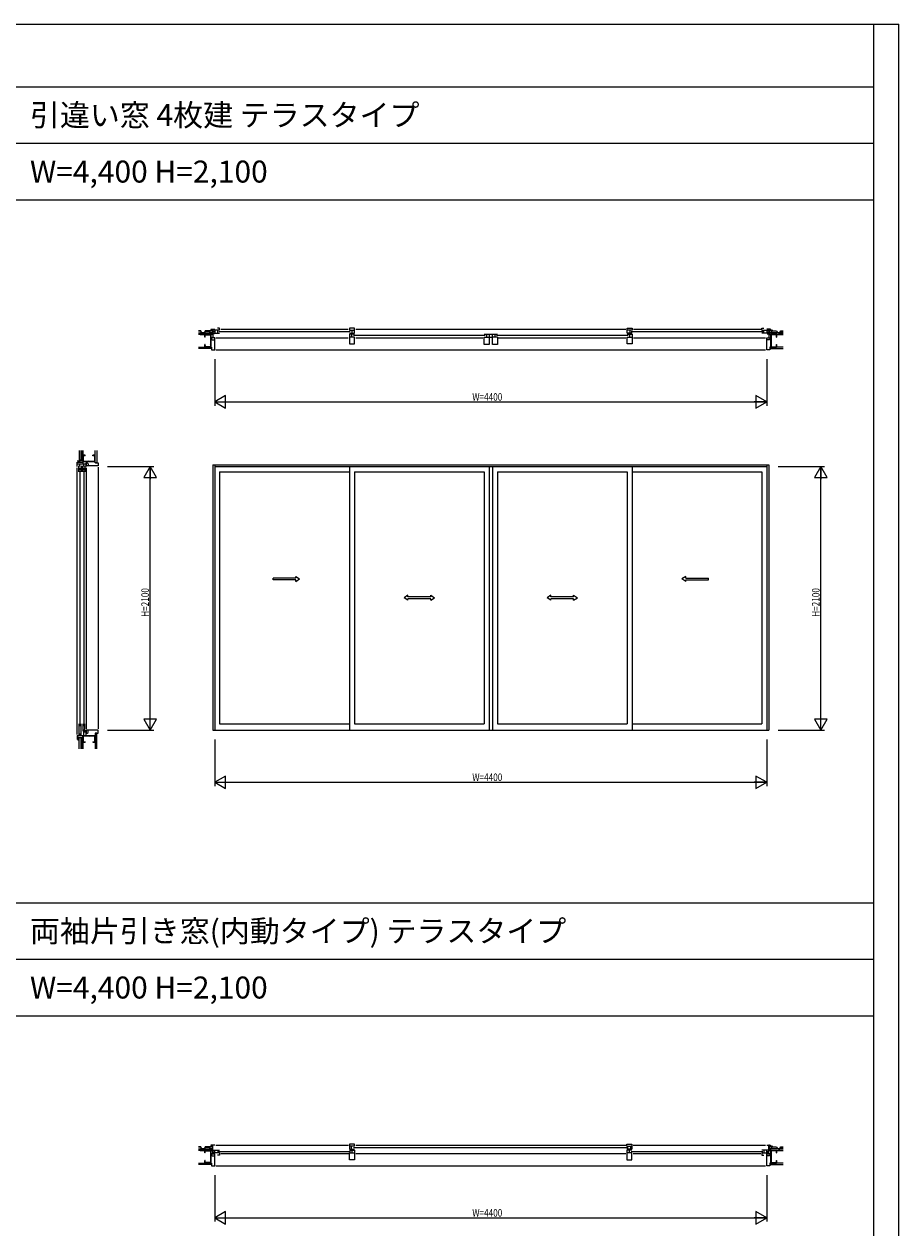
# Model space of a CAD drawing. Extents: x 0 to 27500, y 0 to 20000.
# Drawn here: x 20528 to 27500, y 10410 to 20000 of the extents above; entities that cross this region are included whole.
import ezdxf

# ---------------------------------------------------------------- set-up
doc = ezdxf.new("R2010")
doc.units = 0
doc.layers.get('0').update_dxf_attribs({"linetype": 'CONTINUOUS'})
for name, color, linetype in [('YKK_A1', 4, 'CONTINUOUS'), ('YKK_B1', 4, 'CONTINUOUS'), ('YKK_B2', 5, 'CONTINUOUS'), ('YKK_C1', 4, 'CONTINUOUS'), ('YKK_C2', 5, 'CONTINUOUS'), ('YKK_F1', 7, 'CONTINUOUS'), ('YKK_N1', 2, 'CONTINUOUS'), ('YKK_Z1', 7, 'CONTINUOUS')]:
    doc.layers.add(name, color=color, linetype=linetype)
doc.styles.get("Standard").update_dxf_attribs({"font": 'txt.shx', "bigfont": 'bigfont.shx'})
doc.styles.add('YKK_SGSTYLE1', font='ROMANS.SHX', dxfattribs={"width": 0.8, "bigfont": 'EXTFONT.SHX'})

msp = doc.modelspace()

# ---------------------------------------------------------------- linework, layer by layer
at = {"layer": 'YKK_A1'}
for p, q in [((22032.5, 16490), (26462.5, 16490)), ((22032.5, 16490), (22032.5, 14375)), ((22047.5, 16490), (22047.5, 14375)), ((22047.5, 16475), (26447.5, 16475)), ((22086.5, 16434), (23120.7, 16434)), ((22086.5, 16434), (22086.5, 14425)), ((23120.7, 16475), (23120.7, 14375)), ((23160.7, 16434), (24195, 16434)), ((23160.7, 16434), (23160.7, 14425)), ((24195, 16434), (24195, 14425)), ((24235, 16475), (24235, 14375)), ((24260, 16475), (24260, 14375)), ((24300, 16434), (25334.2, 16434)), ((24300, 16434), (24300, 14425)), ((25334.2, 16434), (25334.2, 14425)), ((25374.2, 16475), (25374.2, 14375)), ((25374.2, 16434), (26408.5, 16434)), ((26408.5, 16434), (26408.5, 14425)), ((26447.5, 16490), (26447.5, 14375)), ((26462.5, 16490), (26462.5, 14375)), ((22513, 15572), (22513, 15587)), ((25982, 15572), (25982, 15587)), ((22086.5, 14425), (23120.7, 14425)), ((23160.7, 14425), (24195, 14425)), ((24300, 14425), (25334.2, 14425)), ((25374.2, 14425), (26408.5, 14425)), ((22032.5, 14375), (26462.5, 14375))]:
    msp.add_line(p, q, dxfattribs=at)
at = {"layer": 'YKK_A1', "linetype": 'Continuous', "ltscale": 0.5}
for p, q in [((22694.3, 15587), (22513, 15587)), ((22694.3, 15572), (22513, 15572)), ((22694.3, 15587), (22694.3, 15599.5)), ((22694.3, 15599.5), (22724.3, 15579.5)), ((22694.3, 15559.5), (22724.3, 15579.5)), ((22694.3, 15559.5), (22694.3, 15572)), ((25800.7, 15599.5), (25770.7, 15579.5)), ((25800.7, 15559.5), (25770.7, 15579.5)), ((25800.7, 15587), (25800.7, 15599.5)), ((25800.7, 15587), (25982, 15587)), ((25800.7, 15572), (25982, 15572)), ((25800.7, 15559.5), (25800.7, 15572)), ((23587.2, 15449.5), (23557.2, 15429.5)), ((23587.2, 15437), (23587.2, 15449.5)), ((23768.5, 15437), (23768.5, 15449.5)), ((23768.5, 15449.5), (23798.5, 15429.5)), ((24726.5, 15449.5), (24696.5, 15429.5)), ((24726.5, 15437), (24726.5, 15449.5)), ((24907.8, 15437), (24907.8, 15449.5)), ((24907.8, 15449.5), (24937.8, 15429.5)), ((23587.2, 15409.5), (23557.2, 15429.5)), ((23768.5, 15437), (23587.2, 15437)), ((23587.2, 15409.5), (23587.2, 15422)), ((23768.5, 15422), (23587.2, 15422)), ((23768.5, 15409.5), (23798.5, 15429.5)), ((23768.5, 15409.5), (23768.5, 15422)), ((24726.5, 15409.5), (24696.5, 15429.5)), ((24907.8, 15437), (24726.5, 15437)), ((24726.5, 15409.5), (24726.5, 15422)), ((24907.8, 15422), (24726.5, 15422)), ((24907.8, 15409.5), (24937.8, 15429.5)), ((24907.8, 15409.5), (24907.8, 15422))]:
    msp.add_line(p, q, dxfattribs=at)
at = {"layer": 'YKK_B1', "linetype": 'ByBlock', "lineweight": -2, "ltscale": 0.5}
for p, q in [((22017.5, 17570), (22047.5, 17570)), ((22032.5, 17570), (22032.5, 17500)), ((26477.5, 17570), (26447.5, 17570)), ((26462.5, 17570), (26462.5, 17500)), ((22032.5, 17527), (21999.5, 17527)), ((22047.5, 17500), (22022.5, 17500)), ((22044, 17548.2), (22032.5, 17548.2)), ((22045, 17532), (22032.5, 17532)), ((26447.5, 17500), (26472.5, 17500)), ((26450, 17532), (26462.5, 17532)), ((26451, 17548.2), (26462.5, 17548.2)), ((26462.5, 17527), (26495.5, 17527))]:
    msp.add_line(p, q, dxfattribs=at)
at = {"layer": 'YKK_B1', "linetype": 'ByBlock'}
for p, q in [((22086.5, 17560.7), (22035, 17560.7)), ((22048.5, 17560.7), (22048.5, 17538.3)), ((22086.5, 17576.7), (22070.5, 17576.7)), ((22072.5, 17538.3), (22072.5, 17560.7)), ((22086.5, 17560.7), (22086.5, 17576.7)), ((23160.7, 17576.7), (23120.7, 17576.7)), ((23120.7, 17576.7), (23120.7, 17560.7)), ((23120.7, 17560.7), (23160.7, 17560.7)), ((23140.7, 17560.7), (23140.7, 17538.3)), ((23160.7, 17538.3), (23160.7, 17576.7)), ((25334.2, 17538.3), (25334.2, 17576.7)), ((25334.2, 17576.7), (25374.2, 17576.7)), ((25374.2, 17560.7), (25334.2, 17560.7)), ((25354.2, 17560.7), (25354.2, 17538.3)), ((25374.2, 17576.7), (25374.2, 17560.7)), ((26408.5, 17560.7), (26408.5, 17576.7)), ((26408.5, 17576.7), (26424.5, 17576.7)), ((26408.5, 17560.7), (26460, 17560.7)), ((26422.5, 17538.3), (26422.5, 17560.7)), ((26446.5, 17560.7), (26446.5, 17538.3)), ((22035, 17538.3), (22086.5, 17538.3)), ((23120.7, 17538.3), (23160.7, 17538.3)), ((23120.7, 17529.3), (23120.7, 17453.3)), ((23160.7, 17529.3), (23120.7, 17529.3)), ((23160.7, 17506.9), (23120.7, 17506.9)), ((23140.7, 17506.9), (23140.7, 17529.3)), ((23160.7, 17453.3), (23160.7, 17506.9)), ((24195, 17529.3), (24258, 17529.3)), ((24195, 17506.9), (24235, 17506.9)), ((24195, 17448.3), (24195, 17506.9)), ((24215, 17506.9), (24215, 17529.3)), ((24235, 17529.3), (24235, 17448.3)), ((24253.8, 17503.9), (24235, 17503.9)), ((24260, 17448.3), (24260, 17529.3)), ((24260, 17529.3), (24300, 17529.3)), ((24300, 17506.9), (24260, 17506.9)), ((24280, 17529.3), (24280, 17506.9)), ((24300, 17506.9), (24300, 17448.3)), ((25374.2, 17538.3), (25334.2, 17538.3)), ((25334.2, 17529.3), (25374.2, 17529.3)), ((25334.2, 17506.9), (25374.2, 17506.9)), ((25334.2, 17453.3), (25334.2, 17506.9)), ((25354.2, 17506.9), (25354.2, 17529.3)), ((25374.2, 17529.3), (25374.2, 17453.3)), ((26460, 17538.3), (26408.5, 17538.3)), ((23120.7, 17453.3), (23160.7, 17453.3)), ((24235, 17448.3), (24195, 17448.3)), ((24300, 17448.3), (24260, 17448.3)), ((25374.2, 17453.3), (25334.2, 17453.3)), ((22035, 11029.3), (22086.5, 11029.3)), ((22048.5, 11006.9), (22048.5, 11029.3)), ((22072.5, 11029.3), (22072.5, 11006.9)), ((23122.5, 11076.7), (23122.5, 11038.3)), ((23162.5, 11076.7), (23122.5, 11076.7)), ((23162.5, 11062.5), (23122.5, 11062.5)), ((23122.5, 11038.3), (23162.5, 11038.3)), ((23122.5, 11029.3), (23162.5, 11029.3)), ((23134.5, 11062.5), (23134.5, 11038.3)), ((23142.5, 11006.9), (23142.5, 11029.3)), ((23162.5, 11062.5), (23162.5, 11076.7)), ((23162.5, 11029.3), (23162.5, 10953.3)), ((25332.5, 11062.5), (25332.5, 11076.7)), ((25332.5, 11076.7), (25372.5, 11076.7)), ((25332.5, 11062.5), (25372.5, 11062.5)), ((25372.5, 11038.3), (25332.5, 11038.3)), ((25332.5, 11029.3), (25332.5, 10953.3)), ((25372.5, 11029.3), (25332.5, 11029.3)), ((25352.5, 11006.9), (25352.5, 11029.3)), ((25360.5, 11062.5), (25360.5, 11038.3)), ((25372.5, 11076.7), (25372.5, 11038.3)), ((26460, 11029.3), (26408.5, 11029.3)), ((26422.5, 11029.3), (26422.5, 11006.9)), ((26446.5, 11006.9), (26446.5, 11029.3)), ((22086.5, 11006.9), (22035, 11006.9)), ((22086.5, 10990.9), (22070.5, 10990.9)), ((22086.5, 11006.9), (22086.5, 10990.9)), ((23122.5, 10953.3), (23122.5, 11006.9)), ((23122.5, 11006.9), (23162.5, 11006.9)), ((23162.5, 10953.3), (23122.5, 10953.3)), ((25372.5, 11006.9), (25332.5, 11006.9)), ((25332.5, 10953.3), (25372.5, 10953.3)), ((25372.5, 10953.3), (25372.5, 11006.9)), ((26408.5, 11006.9), (26408.5, 10990.9)), ((26408.5, 11006.9), (26460, 11006.9)), ((26408.5, 10990.9), (26424.5, 10990.9))]:
    msp.add_line(p, q, dxfattribs=at)
at = {"layer": 'YKK_B1'}
for p, q in [((22096.5, 17570), (23110.7, 17570)), ((23170.7, 17570), (25324.2, 17570)), ((25384.2, 17570), (26398.5, 17570)), ((22047.5, 17500), (22022.5, 17500)), ((22022.5, 17500), (22022.5, 17490.9)), ((22047.5, 17500), (22022.5, 17500)), ((22022.5, 17490.9), (22029.6, 17483.8)), ((22029.6, 17483.8), (22047.5, 17483.8)), ((22047.5, 17405), (22047.5, 17500)), ((22057.5, 17500), (23110.7, 17500)), ((23127.7, 17549.5), (22079.5, 17549.5)), ((24202, 17518.1), (23153.7, 17518.1)), ((23170.7, 17500), (24185, 17500)), ((25341.2, 17518.1), (24293, 17518.1)), ((24310, 17500), (25324.2, 17500)), ((26415.5, 17549.5), (25367.2, 17549.5)), ((25384.2, 17500), (26437.5, 17500)), ((26447.5, 17405), (26447.5, 17500)), ((26447.5, 17500), (26472.5, 17500)), ((26447.5, 17500), (26472.5, 17500)), ((26465.4, 17483.8), (26447.5, 17483.8)), ((26472.5, 17490.9), (26465.4, 17483.8)), ((26472.5, 17500), (26472.5, 17490.9)), ((22022.5, 17425), (22022.5, 17405)), ((22022.5, 17405), (22047.5, 17405)), ((22057.5, 17405), (26437.5, 17405)), ((26472.5, 17405), (26447.5, 17405)), ((26472.5, 17425), (26472.5, 17405)), ((22057.5, 11070), (23112.5, 11070)), ((23152.5, 11051.5), (25342.5, 11051.5)), ((23172.5, 11070), (25322.5, 11070)), ((25382.5, 11070), (26437.5, 11070)), ((22047.5, 11000), (22022.5, 11000)), ((22022.5, 11000), (22022.5, 10990.9)), ((22047.5, 11000), (22022.5, 11000)), ((22022.5, 10990.9), (22029.6, 10983.8)), ((22029.6, 10983.8), (22047.5, 10983.8)), ((22047.5, 10905), (22047.5, 11000)), ((22079.5, 11018.1), (23129.5, 11018.1)), ((23112.5, 11000), (22096.5, 11000)), ((25322.5, 11000), (23172.5, 11000)), ((25365.5, 11018.1), (26415.5, 11018.1)), ((26398.5, 11000), (25382.5, 11000)), ((26447.5, 10905), (26447.5, 11000)), ((26447.5, 11000), (26472.5, 11000)), ((26447.5, 11000), (26472.5, 11000)), ((26465.4, 10983.8), (26447.5, 10983.8)), ((26472.5, 10990.9), (26465.4, 10983.8)), ((26472.5, 11000), (26472.5, 10990.9)), ((22022.5, 10925), (22022.5, 10905)), ((22022.5, 10905), (22047.5, 10905)), ((22057.5, 10905), (26437.5, 10905)), ((26472.5, 10905), (26447.5, 10905)), ((26472.5, 10925), (26472.5, 10905))]:
    msp.add_line(p, q, dxfattribs=at)
at = {"layer": 'YKK_B1', "linetype": 'ByBlock', "lineweight": -2}
for p, q in [((22047.5, 11070), (22017.5, 11070)), ((22032.5, 11000), (22032.5, 11070)), ((26447.5, 11070), (26477.5, 11070)), ((26462.5, 11000), (26462.5, 11070)), ((21999.5, 11027), (22032.5, 11027)), ((22022.5, 11000), (22047.5, 11000)), ((22032.5, 11016.8), (22044, 11016.8)), ((26472.5, 11000), (26447.5, 11000)), ((26462.5, 11016.8), (26451, 11016.8)), ((26495.5, 11027), (26462.5, 11027))]:
    msp.add_line(p, q, dxfattribs=at)
at = {"layer": 'YKK_B2', "linetype": 'Continuous', "lineweight": 30, "ltscale": 1.5}
for p, q in [((22017.5, 17568.4), (22018.5, 17567.4)), ((22017.5, 17559.5), (22018.5, 17560.5)), ((22018.5, 17567.4), (22018.5, 17560.5)), ((26477.5, 17568.4), (26476.5, 17567.4)), ((26476.5, 17567.4), (26476.5, 17560.5)), ((26477.5, 17559.5), (26476.5, 17560.5)), ((22017.5, 11068.4), (22018.5, 11067.4)), ((22017.5, 11059.5), (22018.5, 11060.5)), ((22018.5, 11067.4), (22018.5, 11060.5)), ((26477.5, 11068.4), (26476.5, 11067.4)), ((26476.5, 11067.4), (26476.5, 11060.5)), ((26477.5, 11059.5), (26476.5, 11060.5))]:
    msp.add_line(p, q, dxfattribs=at)
at = {"layer": 'YKK_B2', "linetype": 'Continuous', "lineweight": 13, "ltscale": 1.5}
for p, q in [((22022.2, 17568.4), (22018.5, 17564.7)), ((22025.5, 17566), (22019, 17559.5)), ((22025.5, 17560.3), (22024.7, 17559.5)), ((26474.8, 17568.4), (26469.5, 17563)), ((26476.5, 17564.4), (26471.6, 17559.5)), ((22022.2, 11068.4), (22018.5, 11064.7)), ((22025.5, 11066), (22019, 11059.5)), ((22025.5, 11060.3), (22024.7, 11059.5)), ((26474.8, 11068.4), (26469.5, 11063)), ((26476.5, 11064.4), (26471.6, 11059.5))]:
    msp.add_line(p, q, dxfattribs=at)
at = {"layer": 'YKK_C1', "linetype": 'ByBlock', "lineweight": -2, "ltscale": 0.5}
for p, q in [((20952.5, 16475), (20952.5, 16510)), ((21022.5, 16495.5), (20952.5, 16495.5)), ((20995.5, 16540), (20995.5, 16495.5)), ((21022.5, 16505), (21022.5, 16475)), ((20952.5, 14332), (20952.5, 14300)), ((20973, 14332), (20973, 14344)), ((20995.5, 14290), (20995.5, 14332)), ((21002.7, 14375), (21002.7, 14330)), ((21022.5, 14359), (21002.7, 14359)), ((21002.7, 14330), (21042.5, 14330)), ((21022.5, 14330), (21022.5, 14375))]:
    msp.add_line(p, q, dxfattribs=at)
at = {"layer": 'YKK_C1'}
for p, q in [((20952.5, 16510), (20995.5, 16510)), ((20973, 16475), (20973, 16495.5)), ((21004.4, 16475), (21004.4, 16495.5)), ((21022.5, 16480), (21022.5, 16505)), ((21022.5, 16505), (21031.6, 16505)), ((21031.6, 16505), (21038.7, 16497.9)), ((21038.7, 16497.9), (21038.7, 16480)), ((21097.5, 16505), (21117.5, 16505)), ((21117.5, 16505), (21117.5, 16480)), ((20952.5, 14342), (20952.5, 16465)), ((20973, 16441), (20973, 14418)), ((21004.4, 16441), (21004.4, 14418)), ((21117.5, 16480), (21022.5, 16480)), ((21022.5, 16465), (21022.5, 14385)), ((21117.5, 16470), (21117.5, 14385)), ((20952.5, 14332), (21002.7, 14332)), ((21117.5, 14375), (21022.5, 14375)), ((21022.5, 14375), (21022.5, 14350)), ((21022.5, 14350), (21031.6, 14350)), ((21031.6, 14350), (21038.7, 14357.1)), ((21038.7, 14357.1), (21038.7, 14375)), ((21097.5, 14350), (21117.5, 14350)), ((21117.5, 14350), (21117.5, 14375))]:
    msp.add_line(p, q, dxfattribs=at)
at = {"layer": 'YKK_C1', "linetype": 'ByBlock'}
for p, q in [((20964, 16434), (20964, 16482)), ((20964, 16461), (20982, 16461)), ((20982, 16448), (20964, 16448)), ((20982, 16482), (20982, 16434)), ((20995.4, 16434), (20995.4, 16482)), ((20995.4, 16461), (21013.4, 16461)), ((21013.4, 16448), (20995.4, 16448)), ((21013.4, 16482), (21013.4, 16434)), ((20964, 14425), (20964, 14337)), ((20982, 14411), (20964, 14411)), ((20982, 14337), (20982, 14425)), ((20995.4, 14425), (20995.4, 14368)), ((21013.4, 14411), (20995.4, 14411)), ((21013.4, 14368), (21013.4, 14425)), ((20964, 14346.8), (20982, 14346.8)), ((20995.4, 14377.8), (21013.4, 14377.8))]:
    msp.add_line(p, q, dxfattribs=at)
at = {"layer": 'YKK_C2', "linetype": 'Continuous', "lineweight": 30, "ltscale": 1.5}
for p, q in [((20962.5, 16522.5), (20963.5, 16521.5)), ((20962.5, 16510.5), (20963.5, 16511.5)), ((20963.5, 16521.5), (20963.5, 16511.5))]:
    msp.add_line(p, q, dxfattribs=at)
at = {"layer": 'YKK_C2', "linetype": 'Continuous', "lineweight": 13, "ltscale": 1.5}
for p, q in [((20970.8, 16523), (20963.5, 16515.7)), ((20964.8, 16522.7), (20963.5, 16521.3)), ((20972.5, 16519), (20964.1, 16510.6)), ((20972.5, 16513.4), (20970.1, 16510.9))]:
    msp.add_line(p, q, dxfattribs=at)
at = {"layer": 'YKK_C2', "linetype": 'Continuous', "ltscale": 1.5}
for p, q in [((20953.7, 14306.3), (20960.4, 14313)), ((20953.7, 14300.6), (20963, 14309.9)), ((20953.7, 14300), (20954.7, 14301)), ((20954.7, 14313), (20963, 14313)), ((20954.7, 14301), (20962, 14301)), ((20959.7, 14301), (20963, 14304.3)), ((20963, 14300), (20962, 14301))]:
    msp.add_line(p, q, dxfattribs=at)
at = {"layer": 'YKK_F1'}
for p, q in [((0, 20000), (27500, 20000)), ((27300, 0), (27300, 20000)), ((27500, 0), (27500, 20000)), ((0, 19500), (27300, 19500)), ((0, 19050), (27300, 19050)), ((0, 18600), (27300, 18600)), ((0, 13000), (27300, 13000)), ((0, 12550), (27300, 12550)), ((0, 12100), (27300, 12100))]:
    msp.add_line(p, q, dxfattribs=at)
at = {"layer": 'YKK_N1', "linetype": 'ByBlock'}
for p, q in [((22047.5, 17330), (22047.5, 16960)), ((26447.5, 17330), (26447.5, 16960)), ((22134.1, 17040), (22047.5, 16990)), ((22047.5, 16990), (22134.1, 16940)), ((22047.5, 16990), (22147.5, 16990)), ((22048.5, 16990), (26446.5, 16990)), ((22134.1, 16940), (22134.1, 17040)), ((26447.5, 16990), (26347.5, 16990)), ((26360.9, 17040), (26360.9, 16940)), ((26447.5, 16990), (26360.9, 17040)), ((26360.9, 16940), (26447.5, 16990)), ((21192.5, 16475), (21562.5, 16475)), ((21532.5, 16475), (21482.5, 16388.4)), ((21582.5, 16388.4), (21532.5, 16475)), ((21532.5, 16475), (21532.5, 16375)), ((21532.5, 14376), (21532.5, 16474)), ((26537.5, 16475), (26907.5, 16475)), ((26877.5, 16475), (26827.5, 16388.4)), ((26927.5, 16388.4), (26877.5, 16475)), ((26877.5, 16475), (26877.5, 16375)), ((26877.5, 14376), (26877.5, 16474)), ((21482.5, 16388.4), (21582.5, 16388.4)), ((26827.5, 16388.4), (26927.5, 16388.4)), ((21582.5, 14461.6), (21482.5, 14461.6)), ((21482.5, 14461.6), (21532.5, 14375)), ((21532.5, 14375), (21532.5, 14475)), ((21532.5, 14375), (21582.5, 14461.6)), ((26927.5, 14461.6), (26827.5, 14461.6)), ((26827.5, 14461.6), (26877.5, 14375)), ((26877.5, 14375), (26877.5, 14475)), ((26877.5, 14375), (26927.5, 14461.6)), ((21192.5, 14375), (21562.5, 14375)), ((22047.5, 14300), (22047.5, 13930)), ((26447.5, 14300), (26447.5, 13930)), ((26537.5, 14375), (26907.5, 14375)), ((22134.1, 14010), (22047.5, 13960)), ((22134.1, 13910), (22134.1, 14010)), ((26360.9, 14010), (26360.9, 13910)), ((26447.5, 13960), (26360.9, 14010)), ((22047.5, 13960), (22134.1, 13910)), ((22047.5, 13960), (22147.5, 13960)), ((22048.5, 13960), (26446.5, 13960)), ((26447.5, 13960), (26347.5, 13960)), ((26360.9, 13910), (26447.5, 13960)), ((22047.5, 10830), (22047.5, 10460)), ((26447.5, 10830), (26447.5, 10460)), ((22134.1, 10540), (22047.5, 10490)), ((22047.5, 10490), (22134.1, 10440)), ((22047.5, 10490), (22147.5, 10490)), ((22048.5, 10490), (26446.5, 10490)), ((22134.1, 10440), (22134.1, 10540)), ((26447.5, 10490), (26347.5, 10490)), ((26360.9, 10540), (26360.9, 10440)), ((26447.5, 10490), (26360.9, 10540)), ((26360.9, 10440), (26447.5, 10490))]:
    msp.add_line(p, q, dxfattribs=at)
at = {"layer": 'YKK_Z1', "ltscale": 1.5}
for p, q in [((21937.7, 17555.3), (21917, 17555.3)), ((21937.1, 17554.3), (21917, 17554.3)), ((22007.7, 17555.3), (21970.4, 17555.3)), ((21971, 17554.3), (22007.1, 17554.3)), ((22026.5, 17559.5), (22029.9, 17559.5)), ((26468.5, 17559.5), (26465.1, 17559.5)), ((26487.3, 17555.3), (26524.6, 17555.3)), ((26524, 17554.3), (26487.9, 17554.3)), ((26557.3, 17555.3), (26578, 17555.3)), ((26557.9, 17554.3), (26578, 17554.3)), ((21932, 17527), (21970.7, 17527)), ((22025.1, 17540.3), (22014.8, 17540.3)), ((26469.9, 17540.3), (26480.2, 17540.3)), ((26578, 17527), (26539.3, 17527)), ((21917, 17427), (21970.7, 17427)), ((26578, 17427), (26524.3, 17427)), ((20995.5, 16556.8), (20995.5, 16602.6)), ((21095.5, 16556.8), (21095.5, 16602.6)), ((20954.7, 14320), (20964.5, 14320)), ((20963, 14314), (20963, 14319)), ((20995.5, 14283.2), (20995.5, 14225.3)), ((21095.5, 14283.2), (21095.5, 14225.3)), ((21937.7, 11055.3), (21917, 11055.3)), ((21937.1, 11054.3), (21917, 11054.3)), ((22007.7, 11055.3), (21970.4, 11055.3)), ((21971, 11054.3), (22007.1, 11054.3)), ((22025.1, 11040.3), (22014.8, 11040.3)), ((22026.5, 11059.5), (22029.9, 11059.5)), ((26468.5, 11059.5), (26465.1, 11059.5)), ((26469.9, 11040.3), (26480.2, 11040.3)), ((26487.3, 11055.3), (26524.6, 11055.3)), ((26524, 11054.3), (26487.9, 11054.3)), ((26557.3, 11055.3), (26578, 11055.3)), ((26557.9, 11054.3), (26578, 11054.3)), ((21932, 11027), (21970.7, 11027)), ((26578, 11027), (26539.3, 11027)), ((21917, 10927), (21970.7, 10927)), ((26578, 10927), (26524.3, 10927))]:
    msp.add_line(p, q, dxfattribs=at)
at = {"layer": 'YKK_Z1', "linetype": 'Continuous', "ltscale": 1.5}
for p, q in [((21944.5, 17540.3), (21937.1, 17554.3)), ((21945.1, 17541.3), (21937.7, 17555.3)), ((21970.4, 17555.3), (21963.1, 17541.3)), ((21971, 17554.3), (21963.7, 17540.3)), ((22014.5, 17540.3), (22007.1, 17554.3)), ((22015.1, 17541.3), (22007.7, 17555.3)), ((26479.9, 17541.3), (26487.3, 17555.3)), ((26480.5, 17540.3), (26487.9, 17554.3)), ((26524, 17554.3), (26531.3, 17540.3)), ((26524.6, 17555.3), (26531.9, 17541.3)), ((26549.9, 17541.3), (26557.3, 17555.3)), ((26550.5, 17540.3), (26557.9, 17554.3)), ((21917, 17539.5), (22025.9, 17539.5)), ((21917, 17539), (22025.4, 17539)), ((22025.4, 17527.5), (21917, 17527.5)), ((22025.9, 17527), (21917, 17527)), ((21963.7, 17540.3), (21944.5, 17540.3)), ((21963.1, 17541.3), (21945.1, 17541.3)), ((21974.2, 17527), (21967.5, 17520.3)), ((21967.5, 17507), (21967.5, 17523.8)), ((21967.5, 17517.5), (21970.7, 17520.7)), ((21970.7, 17507), (21967.5, 17507)), ((21970.7, 17527), (22014.3, 17527)), ((21970.7, 17507), (21970.7, 17522.2)), ((21972.3, 17523.8), (22012.7, 17523.8)), ((21973.8, 17523.8), (21977, 17527)), ((22002.5, 17527), (21999.3, 17523.8)), ((22005.3, 17527), (22002.1, 17523.8)), ((22014.3, 17522.2), (22014.3, 17431.8)), ((22017.5, 17513.7), (22014.3, 17510.5)), ((22017.5, 17510.9), (22014.3, 17507.7)), ((22017.5, 17485.4), (22014.3, 17482.2)), ((22014.3, 17479.4), (22017.5, 17482.6)), ((22017.5, 17457.2), (22014.3, 17454)), ((22014.3, 17451.1), (22017.5, 17454.3)), ((22025.1, 17540.3), (22014.5, 17540.3)), ((22025.1, 17541.3), (22015.1, 17541.3)), ((22017.5, 17523.8), (22017.5, 17430.2)), ((22025.1, 17541.3), (22025.1, 17540.3)), ((22025.4, 17539), (22025.4, 17527.5)), ((22025.9, 17539.5), (22025.9, 17527)), ((26578, 17539.5), (26469.1, 17539.5)), ((26469.1, 17539.5), (26469.1, 17527)), ((26469.1, 17527), (26578, 17527)), ((26578, 17539), (26469.6, 17539)), ((26469.6, 17539), (26469.6, 17527.5)), ((26469.6, 17527.5), (26578, 17527.5)), ((26469.9, 17541.3), (26469.9, 17540.3)), ((26469.9, 17541.3), (26479.9, 17541.3)), ((26469.9, 17540.3), (26480.5, 17540.3)), ((26484.2, 17527), (26477.5, 17520.3)), ((26477.5, 17523.8), (26477.5, 17430.2)), ((26477.5, 17517.5), (26480.7, 17520.7)), ((26480.7, 17495.2), (26477.5, 17492)), ((26480.7, 17492.4), (26477.5, 17489.2)), ((26480.7, 17466.9), (26477.5, 17463.7)), ((26480.7, 17464.1), (26477.5, 17460.9)), ((26524.3, 17527), (26480.7, 17527)), ((26480.7, 17522.2), (26480.7, 17431.8)), ((26522.7, 17523.8), (26482.3, 17523.8)), ((26483.8, 17523.8), (26487, 17527)), ((26512.5, 17527), (26509.3, 17523.8)), ((26515.3, 17527), (26512.1, 17523.8)), ((26524.3, 17507), (26524.3, 17522.2)), ((26527.5, 17513.7), (26524.3, 17510.5)), ((26527.5, 17510.9), (26524.3, 17507.7)), ((26524.3, 17507), (26527.5, 17507)), ((26527.5, 17507), (26527.5, 17523.8)), ((26531.3, 17540.3), (26550.5, 17540.3)), ((26531.9, 17541.3), (26549.9, 17541.3)), ((21917, 17427), (22022.5, 17427)), ((21917, 17426.5), (22022, 17426.5)), ((22022, 17415), (21917, 17415)), ((22022.5, 17414.5), (21917, 17414.5)), ((21967.5, 17430.2), (21967.5, 17447)), ((21970.7, 17447), (21967.5, 17447)), ((21970.7, 17438.6), (21967.5, 17435.4)), ((21970.7, 17435.8), (21967.5, 17432.6)), ((21970.7, 17431.8), (21970.7, 17447)), ((22014.3, 17427), (21970.7, 17427)), ((22012.7, 17430.2), (21972.3, 17430.2)), ((21990.5, 17430.2), (21987.3, 17427)), ((21993.4, 17430.2), (21990.2, 17427)), ((22022, 17426.5), (22022, 17415)), ((22022.5, 17427), (22022.5, 17414.5)), ((26578, 17427), (26472.5, 17427)), ((26472.5, 17427), (26472.5, 17414.5)), ((26472.5, 17414.5), (26578, 17414.5)), ((26578, 17426.5), (26473, 17426.5)), ((26473, 17426.5), (26473, 17415)), ((26473, 17415), (26578, 17415)), ((26480.7, 17438.6), (26477.5, 17435.4)), ((26480.7, 17435.8), (26477.5, 17432.6)), ((26480.7, 17427), (26524.3, 17427)), ((26482.3, 17430.2), (26522.7, 17430.2)), ((26500.5, 17430.2), (26497.3, 17427)), ((26503.4, 17430.2), (26500.2, 17427)), ((26524.3, 17447), (26527.5, 17447)), ((26524.3, 17431.8), (26524.3, 17447)), ((26527.5, 17430.2), (26527.5, 17447)), ((20968, 16602.6), (20968, 16525)), ((20983, 16602.6), (20983, 16525)), ((20983, 16525), (20983, 16602.6)), ((20983.5, 16525.5), (20983.5, 16602.6)), ((20995, 16602.6), (20995, 16525.5)), ((20995.5, 16602.6), (20995.5, 16525)), ((21095.5, 16505), (21095.5, 16602.6)), ((21096, 16505.5), (21096, 16602.6)), ((21107.5, 16602.6), (21107.5, 16505.5)), ((21108, 16602.6), (21108, 16505)), ((20983, 16525), (20968, 16525)), ((20995.5, 16525), (20983, 16525)), ((20995, 16525.5), (20983.5, 16525.5)), ((20995.5, 16558.3), (21002.2, 16565)), ((20995.5, 16561.8), (20995.5, 16518.2)), ((20998.7, 16558.7), (20995.5, 16555.5)), ((20995.5, 16530), (20998.7, 16533.2)), ((20995.5, 16527.2), (20998.7, 16530.4)), ((21015.5, 16565), (20998.7, 16565)), ((20998.7, 16560.2), (20998.7, 16519.8)), ((20998.7, 16515), (21092.3, 16515)), ((21015.5, 16561.8), (21000.3, 16561.8)), ((21000.3, 16518.2), (21090.7, 16518.2)), ((21005, 16565), (21001.8, 16561.8)), ((21008.8, 16515), (21012, 16518.2)), ((21011.6, 16515), (21014.8, 16518.2)), ((21015.5, 16561.8), (21015.5, 16565)), ((21037.1, 16515), (21040.3, 16518.2)), ((21043.1, 16518.2), (21039.9, 16515)), ((21065.3, 16515), (21068.5, 16518.2)), ((21071.4, 16518.2), (21068.2, 16515)), ((21092.3, 16565), (21075.5, 16565)), ((21075.5, 16561.8), (21075.5, 16565)), ((21090.7, 16561.8), (21075.5, 16561.8)), ((21083.9, 16561.8), (21087.1, 16565)), ((21086.7, 16561.8), (21089.9, 16565)), ((21092.3, 16519.8), (21092.3, 16560.2)), ((21092.3, 16542), (21095.5, 16545.2)), ((21092.3, 16539.1), (21095.5, 16542.3)), ((21095.5, 16518.2), (21095.5, 16561.8)), ((21108, 16505), (21095.5, 16505)), ((21107.5, 16505.5), (21096, 16505.5)), ((20953.7, 14313), (20953.7, 14319)), ((20983, 14315), (20968, 14315)), ((20968, 14225.3), (20968, 14315)), ((20983, 14225.3), (20983, 14315)), ((20995.5, 14315), (20983, 14315)), ((20983, 14315), (20983, 14225.3)), ((20995, 14314.5), (20983.5, 14314.5)), ((20983.5, 14314.5), (20983.5, 14225.3)), ((20995, 14225.3), (20995, 14314.5)), ((20995.5, 14326.8), (20995.5, 14283.2)), ((20995.5, 14225.3), (20995.5, 14315)), ((20998.7, 14305.9), (20995.5, 14302.7)), ((20998.7, 14303), (20995.5, 14299.8)), ((21092.3, 14330), (20998.7, 14330)), ((20998.7, 14325.2), (20998.7, 14284.8)), ((21090.7, 14326.8), (21000.3, 14326.8)), ((21019.6, 14326.8), (21022.8, 14330)), ((21025.7, 14330), (21022.5, 14326.8)), ((21047.9, 14326.8), (21051.1, 14330)), ((21053.9, 14330), (21050.7, 14326.8)), ((21079.4, 14330), (21076.2, 14326.8)), ((21082.2, 14330), (21079, 14326.8)), ((21092.3, 14284.8), (21092.3, 14325.2)), ((21095.5, 14317.8), (21092.3, 14314.6)), ((21095.5, 14315), (21092.3, 14311.8)), ((21092.3, 14286.3), (21095.5, 14289.5)), ((21108, 14350), (21095.5, 14350)), ((21095.5, 14350), (21095.5, 14225.3)), ((21095.5, 14283.2), (21095.5, 14326.8)), ((21107.5, 14349.5), (21096, 14349.5)), ((21096, 14349.5), (21096, 14225.3)), ((21107.5, 14225.3), (21107.5, 14349.5)), ((21108, 14225.3), (21108, 14350)), ((20998.7, 14280), (21015.5, 14280)), ((21000.3, 14283.2), (21015.5, 14283.2)), ((21004.3, 14283.2), (21001.1, 14280)), ((21007.1, 14283.2), (21003.9, 14280)), ((21015.5, 14283.2), (21015.5, 14280)), ((21075.5, 14283.2), (21075.5, 14280)), ((21075.5, 14283.2), (21090.7, 14283.2)), ((21075.5, 14280), (21092.3, 14280)), ((21086, 14280), (21089.2, 14283.2)), ((21095.5, 14286.7), (21088.8, 14280)), ((21917, 11039.5), (22025.9, 11039.5)), ((21917, 11039), (22025.4, 11039)), ((21944.5, 11040.3), (21937.1, 11054.3)), ((21945.1, 11041.3), (21937.7, 11055.3)), ((21963.7, 11040.3), (21944.5, 11040.3)), ((21963.1, 11041.3), (21945.1, 11041.3)), ((21970.4, 11055.3), (21963.1, 11041.3)), ((21971, 11054.3), (21963.7, 11040.3)), ((22014.5, 11040.3), (22007.1, 11054.3)), ((22015.1, 11041.3), (22007.7, 11055.3)), ((22025.1, 11040.3), (22014.5, 11040.3)), ((22025.1, 11041.3), (22015.1, 11041.3)), ((22025.1, 11041.3), (22025.1, 11040.3)), ((22025.4, 11039), (22025.4, 11027.5)), ((22025.9, 11039.5), (22025.9, 11027)), ((26578, 11039.5), (26469.1, 11039.5)), ((26469.1, 11039.5), (26469.1, 11027)), ((26578, 11039), (26469.6, 11039)), ((26469.6, 11039), (26469.6, 11027.5)), ((26469.9, 11041.3), (26469.9, 11040.3)), ((26469.9, 11041.3), (26479.9, 11041.3)), ((26469.9, 11040.3), (26480.5, 11040.3)), ((26479.9, 11041.3), (26487.3, 11055.3)), ((26480.5, 11040.3), (26487.9, 11054.3)), ((26524, 11054.3), (26531.3, 11040.3)), ((26524.6, 11055.3), (26531.9, 11041.3)), ((26531.3, 11040.3), (26550.5, 11040.3)), ((26531.9, 11041.3), (26549.9, 11041.3)), ((26549.9, 11041.3), (26557.3, 11055.3)), ((26550.5, 11040.3), (26557.9, 11054.3)), ((22025.4, 11027.5), (21917, 11027.5)), ((22025.9, 11027), (21917, 11027)), ((21974.2, 11027), (21967.5, 11020.3)), ((21967.5, 11007), (21967.5, 11023.8)), ((21967.5, 11017.5), (21970.7, 11020.7)), ((21970.7, 11007), (21967.5, 11007)), ((21967.5, 10930.2), (21967.5, 10947)), ((21970.7, 10947), (21967.5, 10947)), ((21970.7, 10938.6), (21967.5, 10935.4)), ((21970.7, 10935.8), (21967.5, 10932.6)), ((21970.7, 11027), (22014.3, 11027)), ((21970.7, 11007), (21970.7, 11022.2)), ((21970.7, 10931.8), (21970.7, 10947)), ((21972.3, 11023.8), (22012.7, 11023.8)), ((21973.8, 11023.8), (21977, 11027)), ((22002.5, 11027), (21999.3, 11023.8)), ((22005.3, 11027), (22002.1, 11023.8)), ((22014.3, 11022.2), (22014.3, 10931.8)), ((22017.5, 11013.7), (22014.3, 11010.5)), ((22017.5, 11010.9), (22014.3, 11007.7)), ((22017.5, 10985.4), (22014.3, 10982.2)), ((22014.3, 10979.4), (22017.5, 10982.6)), ((22017.5, 10957.2), (22014.3, 10954)), ((22014.3, 10951.1), (22017.5, 10954.3)), ((22017.5, 11023.8), (22017.5, 10930.2)), ((26469.1, 11027), (26578, 11027)), ((26469.6, 11027.5), (26578, 11027.5)), ((26484.2, 11027), (26477.5, 11020.3)), ((26477.5, 11023.8), (26477.5, 10930.2)), ((26477.5, 11017.5), (26480.7, 11020.7)), ((26480.7, 10995.2), (26477.5, 10992)), ((26480.7, 10992.4), (26477.5, 10989.2)), ((26480.7, 10966.9), (26477.5, 10963.7)), ((26480.7, 10964.1), (26477.5, 10960.9)), ((26480.7, 10938.6), (26477.5, 10935.4)), ((26480.7, 10935.8), (26477.5, 10932.6)), ((26524.3, 11027), (26480.7, 11027)), ((26480.7, 11022.2), (26480.7, 10931.8)), ((26522.7, 11023.8), (26482.3, 11023.8)), ((26483.8, 11023.8), (26487, 11027)), ((26512.5, 11027), (26509.3, 11023.8)), ((26515.3, 11027), (26512.1, 11023.8)), ((26524.3, 11007), (26524.3, 11022.2)), ((26527.5, 11013.7), (26524.3, 11010.5)), ((26527.5, 11010.9), (26524.3, 11007.7)), ((26524.3, 11007), (26527.5, 11007)), ((26524.3, 10947), (26527.5, 10947)), ((26524.3, 10931.8), (26524.3, 10947)), ((26527.5, 11007), (26527.5, 11023.8)), ((26527.5, 10930.2), (26527.5, 10947)), ((21917, 10927), (22022.5, 10927)), ((21917, 10926.5), (22022, 10926.5)), ((22022, 10915), (21917, 10915)), ((22022.5, 10914.5), (21917, 10914.5)), ((22014.3, 10927), (21970.7, 10927)), ((22012.7, 10930.2), (21972.3, 10930.2)), ((21990.5, 10930.2), (21987.3, 10927)), ((21993.4, 10930.2), (21990.2, 10927)), ((22022, 10926.5), (22022, 10915)), ((22022.5, 10927), (22022.5, 10914.5)), ((26578, 10927), (26472.5, 10927)), ((26472.5, 10927), (26472.5, 10914.5)), ((26472.5, 10914.5), (26578, 10914.5)), ((26578, 10926.5), (26473, 10926.5)), ((26473, 10926.5), (26473, 10915)), ((26473, 10915), (26578, 10915)), ((26480.7, 10927), (26524.3, 10927)), ((26482.3, 10930.2), (26522.7, 10930.2)), ((26500.5, 10930.2), (26497.3, 10927)), ((26503.4, 10930.2), (26500.2, 10927))]:
    msp.add_line(p, q, dxfattribs=at)
at = {"layer": 'YKK_Z1'}
for p, q in [((22000.9, 17559.5), (22025.9, 17559.5)), ((22025.9, 17559.5), (22025.9, 17539.5)), ((26494.1, 17559.5), (26469.1, 17559.5)), ((26469.1, 17559.5), (26469.1, 17539.5)), ((20952.5, 16522), (20993.9, 16524.2)), ((20993.9, 16524.2), (20993.9, 16525)), ((20963, 14292.5), (20963, 14317.5)), ((20963, 14317.5), (20983, 14317.5)), ((20983, 14317.5), (20983, 14315)), ((22000.9, 11059.5), (22025.9, 11059.5)), ((22025.9, 11059.5), (22025.9, 11039.5)), ((26494.1, 11059.5), (26469.1, 11059.5)), ((26469.1, 11059.5), (26469.1, 11039.5))]:
    msp.add_line(p, q, dxfattribs=at)
at = {"layer": 'YKK_Z1', "lineweight": 13, "ltscale": 1.5}
for p, q in [((22025.5, 17567.4), (22025.5, 17560.5)), ((22026.5, 17568.4), (22029.9, 17568.4)), ((22030.9, 17567.4), (22030.9, 17560.5)), ((26464.1, 17567.4), (26464.1, 17560.5)), ((26468.5, 17568.4), (26465.1, 17568.4)), ((26469.5, 17567.4), (26469.5, 17560.5)), ((22025.5, 11067.4), (22025.5, 11060.5)), ((22026.5, 11068.4), (22029.9, 11068.4)), ((22030.9, 11067.4), (22030.9, 11060.5)), ((26464.1, 11067.4), (26464.1, 11060.5)), ((26468.5, 11068.4), (26465.1, 11068.4)), ((26469.5, 11067.4), (26469.5, 11060.5))]:
    msp.add_line(p, q, dxfattribs=at)
for centre, start, end in [((22026.5, 17567.4), 89.99998, 179.99998), ((22029.9, 17567.4), 359.99999, 89.99998), ((22029.9, 17560.5), 270, 359.99999), ((26465.1, 17567.4), 90.00002, 180.00001), ((26465.1, 17560.5), 180.00001, 270), ((26468.5, 17567.4), 0.00002, 90.00002), ((22026.5, 11067.4), 89.99998, 179.99998), ((22029.9, 11067.4), 359.99999, 89.99998), ((22029.9, 11060.5), 270, 359.99999), ((26465.1, 11067.4), 90.00002, 180.00001), ((26465.1, 11060.5), 180.00001, 270), ((26468.5, 11067.4), 0.00002, 90.00002)]:
    msp.add_arc(centre, 1, start, end, dxfattribs=at)
at = {"layer": 'YKK_Z1', "ltscale": 1.5}
for centre, start, end in [((22026.5, 17560.5), 179.99999, 270), ((26468.5, 17560.5), 270, 0.00001), ((20954.7, 14319), 90, 180), ((20962, 14319), 0, 90), ((20962, 14314), 270, 0), ((22026.5, 11060.5), 179.99999, 270), ((26468.5, 11060.5), 270, 0.00001)]:
    msp.add_arc(centre, 1, start, end, dxfattribs=at)
at = {"layer": 'YKK_Z1', "linetype": 'Continuous', "ltscale": 1.5}
for centre, radius, start, end in [((21970.7, 17523.8), 3.2, 90, 180), ((21972.3, 17522.2), 1.6, 90, 180), ((22012.7, 17522.2), 1.6, 0, 90), ((22014.3, 17523.8), 3.2, 0, 90), ((26480.7, 17523.8), 3.2, 90, 180), ((26482.3, 17522.2), 1.6, 90, 180), ((26522.7, 17522.2), 1.6, 0, 90), ((26524.3, 17523.8), 3.2, 0, 90), ((21970.7, 17430.2), 3.2, 180, 270), ((21972.3, 17431.8), 1.6, 180, 270), ((22012.7, 17431.8), 1.6, 270, 0), ((22014.3, 17430.2), 3.2, 270, 0), ((26480.7, 17430.2), 3.2, 180, 270), ((26482.3, 17431.8), 1.6, 180, 270), ((26522.7, 17431.8), 1.6, 270, 0), ((26524.3, 17430.2), 3.2, 270, 0), ((20998.7, 16561.8), 3.2, 90, 180), ((20998.7, 16518.2), 3.2, 180, 270), ((21000.3, 16560.2), 1.6, 90, 180), ((21000.3, 16519.8), 1.6, 180, 270), ((21090.7, 16560.2), 1.6, 0, 90), ((21090.7, 16519.8), 1.6, 270, 0), ((21092.3, 16561.8), 3.2, 0, 90), ((21092.3, 16518.2), 3.2, 270, 0), ((20954.7, 14314), 1, 180, 270), ((20998.7, 14326.8), 3.2, 90, 180), ((21000.3, 14325.2), 1.6, 90, 180), ((21090.7, 14325.2), 1.6, 0, 90), ((21092.3, 14326.8), 3.2, 0, 90), ((20998.7, 14283.2), 3.2, 180, 270), ((21000.3, 14284.8), 1.6, 180, 270), ((21090.7, 14284.8), 1.6, 270, 0), ((21092.3, 14283.2), 3.2, 270, 0), ((21970.7, 11023.8), 3.2, 90, 180), ((21972.3, 11022.2), 1.6, 90, 180), ((22012.7, 11022.2), 1.6, 0, 90), ((22014.3, 11023.8), 3.2, 0, 90), ((26480.7, 11023.8), 3.2, 90, 180), ((26482.3, 11022.2), 1.6, 90, 180), ((26522.7, 11022.2), 1.6, 0, 90), ((26524.3, 11023.8), 3.2, 0, 90), ((21970.7, 10930.2), 3.2, 180, 270), ((21972.3, 10931.8), 1.6, 180, 270), ((22012.7, 10931.8), 1.6, 270, 0), ((22014.3, 10930.2), 3.2, 270, 0), ((26480.7, 10930.2), 3.2, 180, 270), ((26482.3, 10931.8), 1.6, 180, 270), ((26522.7, 10931.8), 1.6, 270, 0), ((26524.3, 10930.2), 3.2, 270, 0)]:
    msp.add_arc(centre, radius, start, end, dxfattribs=at)

# ---------------------------------------------------------------- texts
for s, p in [('引違い窓 4枚建 テラスタイプ', (20575, 19187.5)), ('W=4,400 H=2,100', (20575, 18737.5)), ('両袖片引き窓(内動タイプ) テラスタイプ', (20575, 12687.5)), ('W=4,400 H=2,100', (20575, 12237.5))]:
    msp.add_text(s, height=175).set_placement(p)
at = {"layer": 'YKK_N1', "style": 'YKK_SGSTYLE1', "width": 0.8}
for p in [(24100.1, 17000), (24100.1, 13970), (24100.1, 10500)]:
    msp.add_text('W=4400', height=60, dxfattribs=at).set_placement(p)
for p in [(21522.5, 15277.6), (26867.5, 15277.6)]:
    msp.add_text('H=2100', height=60, rotation=90, dxfattribs=at).set_placement(p)

doc.saveas('drawing.dxf')
